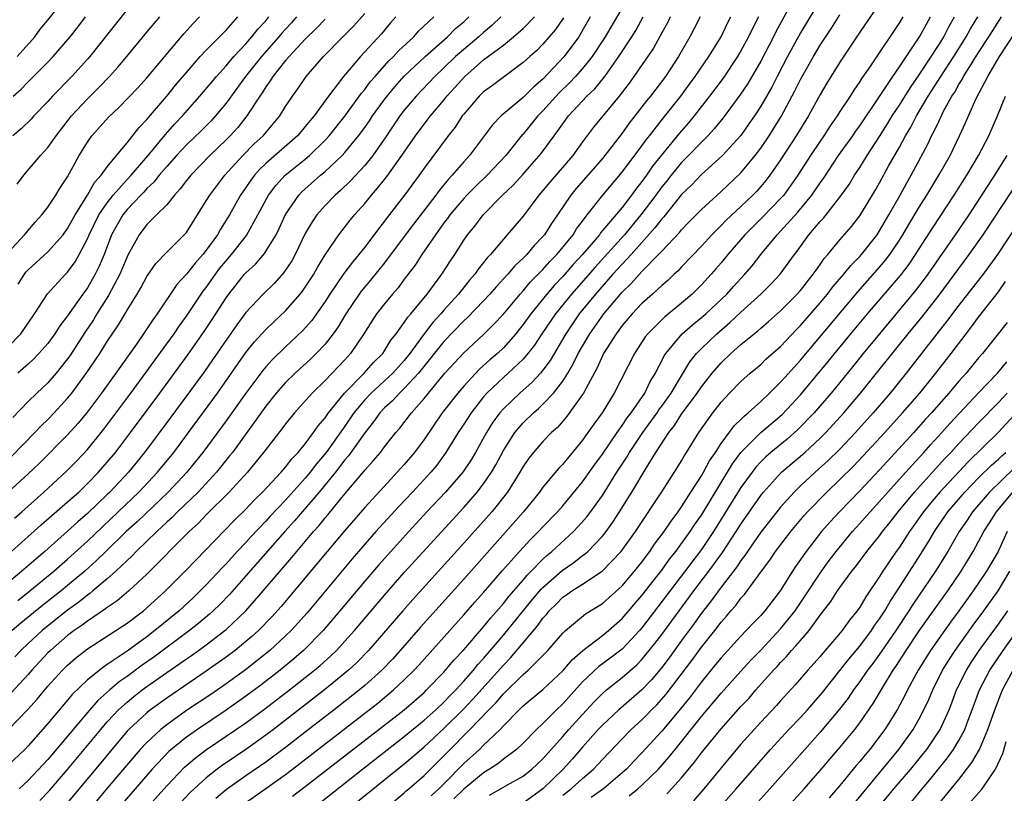
# Model space of a CAD drawing. Units: inches. Extents: x 2604000 to 2607000, y 1473848 to 1476000.
# Drawn here: x 2604200 to 2604300, y 1474123 to 1474201 of the extents above; entities that cross this region are included whole.
import ezdxf

# ---------------------------------------------------------------- set-up
doc = ezdxf.new("R2010")
doc.units = ezdxf.units.IN
doc.header["$MEASUREMENT"] = 0
doc.layers.add('LD26041473_2ft', color=22, linetype='Continuous')

msp = doc.modelspace()

# ---------------------------------------------------------------- linework, layer by layer
at = {"layer": 'LD26041473_2ft'}
for points, elevation in [([(2604199.913, 1474197), (2604201.682, 1474199), (2604202.236, 1474199.764), (2604203, 1474200.66), (2604205, 1474203.187)], 9802), ([(2604281, 1474202.705), (2604279, 1474199.381), (2604277.69, 1474197), (2604276.65, 1474195), (2604276.101, 1474193.9), (2604275, 1474191.991), (2604274.35, 1474191), (2604273.802, 1474190.198), (2604272.969, 1474189.031), (2604271.136, 1474187), (2604269, 1474185.092), (2604267.99, 1474184.01), (2604267, 1474183.051), (2604265.193, 1474180.807), (2604265, 1474180.609), (2604264.311, 1474179.689), (2604261.904, 1474177), (2604261.488, 1474176.512), (2604261, 1474176.038), (2604260.056, 1474175), (2604258.292, 1474173), (2604256.674, 1474171), (2604255.99, 1474170.01), (2604255.309, 1474169), (2604253.717, 1474166.283), (2604253, 1474165.307), (2604252.744, 1474165), (2604251.912, 1474164.088), (2604250.668, 1474163), (2604249, 1474161.419), (2604248.633, 1474161), (2604247.946, 1474160.053), (2604247.303, 1474159), (2604246.189, 1474157), (2604245.739, 1474156.261), (2604244.9, 1474155), (2604243.164, 1474153), (2604241.288, 1474151), (2604239.444, 1474149), (2604237.634, 1474147), (2604236.394, 1474145.606), (2604235, 1474143.986), (2604232.502, 1474141), (2604230.79, 1474139), (2604228.821, 1474137), (2604227.849, 1474136.151), (2604226.445, 1474135), (2604224.506, 1474133.494), (2604223, 1474132.364), (2604221, 1474130.952), (2604218.1, 1474129), (2604217, 1474128.215), (2604215.231, 1474126.769), (2604213.543, 1474125), (2604211.818, 1474123), (2604210.067, 1474121)], 9850), ([(2604287.403, 1474203), (2604285, 1474199.457), (2604283, 1474196.449), (2604281.679, 1474194.321), (2604281, 1474193.18), (2604279.805, 1474191), (2604278.583, 1474189), (2604277, 1474186.574), (2604275.909, 1474185), (2604275.52, 1474184.48), (2604275, 1474183.861), (2604274.596, 1474183.404), (2604274.208, 1474183), (2604273, 1474181.846), (2604271.52, 1474180.48), (2604271, 1474179.93), (2604270.055, 1474179), (2604269, 1474177.849), (2604267, 1474175.747), (2604266.647, 1474175.353), (2604266.251, 1474175), (2604265.614, 1474174.386), (2604265, 1474173.863), (2604264.065, 1474173), (2604263, 1474172.052), (2604262.007, 1474171), (2604261, 1474169.818), (2604260.66, 1474169.34), (2604260.389, 1474169), (2604259.132, 1474167), (2604259, 1474166.747), (2604258.46, 1474165.54), (2604257.09, 1474163), (2604257, 1474162.858), (2604255.394, 1474160.607), (2604254.464, 1474159.536), (2604253.87, 1474159), (2604253, 1474158.101), (2604252.033, 1474157), (2604251.579, 1474156.421), (2604251, 1474155.59), (2604250.659, 1474155), (2604249.405, 1474153), (2604247.832, 1474151), (2604247, 1474150.051), (2604245, 1474147.82), (2604239.856, 1474142.144), (2604238.844, 1474141), (2604235.395, 1474137), (2604234.213, 1474135.787), (2604233.376, 1474135), (2604230.954, 1474133), (2604227, 1474129.935), (2604225.773, 1474129), (2604225, 1474128.418), (2604223.003, 1474126.997), (2604220.616, 1474125.384), (2604220.1, 1474125), (2604219, 1474124.135), (2604217.377, 1474122.623), (2604216.401, 1474121.599)], 9854), ([(2604261, 1474201.933), (2604259.274, 1474199), (2604257.962, 1474197), (2604257, 1474195.795), (2604256.302, 1474195), (2604255.671, 1474194.329), (2604254.652, 1474193.348), (2604253, 1474191.507), (2604252.497, 1474191), (2604251, 1474189.172), (2604250.912, 1474189.088), (2604249.238, 1474187), (2604247.355, 1474185), (2604246.148, 1474183.852), (2604245.313, 1474183), (2604245, 1474182.665), (2604243.603, 1474181), (2604243.36, 1474180.64), (2604243, 1474180.186), (2604242.142, 1474179), (2604240.778, 1474177), (2604240.085, 1474175.915), (2604239, 1474174.501), (2604238.365, 1474173.635), (2604237.802, 1474173), (2604237, 1474172.027), (2604236.203, 1474171), (2604235.719, 1474170.28), (2604234.909, 1474169), (2604233.57, 1474167), (2604233.291, 1474166.709), (2604233, 1474166.373), (2604231, 1474164.269), (2604229.688, 1474163), (2604227.896, 1474161), (2604227, 1474159.89), (2604226.629, 1474159.371), (2604225, 1474157.295), (2604224.785, 1474157), (2604223.152, 1474155), (2604221.322, 1474153), (2604219, 1474150.683), (2604218.177, 1474149.823), (2604217.285, 1474149), (2604213, 1474144.69), (2604211.193, 1474143), (2604209.998, 1474142.002), (2604209, 1474141.335), (2604208.817, 1474141.183), (2604207, 1474139.968), (2604206.458, 1474139.542), (2604205.667, 1474139), (2604205, 1474138.494), (2604203.268, 1474137), (2604203, 1474136.736), (2604201.379, 1474135), (2604201, 1474134.565), (2604199.282, 1474132.719)], 9836), ([(2604211, 1474201.768), (2604207.235, 1474197), (2604207, 1474196.732), (2604205.433, 1474195), (2604203.48, 1474193), (2604203, 1474192.461), (2604201.589, 1474191), (2604201.31, 1474190.69), (2604200.294, 1474189.706), (2604199.448, 1474189)], 9806), ([(2604277.719, 1474201.719), (2604276.515, 1474199.485), (2604276.276, 1474199), (2604275, 1474196.547), (2604273.707, 1474194.293), (2604272.9, 1474193.1), (2604271.191, 1474190.809), (2604270.301, 1474189.699), (2604269.655, 1474189), (2604269, 1474188.355), (2604267.716, 1474187), (2604267, 1474186.28), (2604265.943, 1474185), (2604265.53, 1474184.469), (2604265, 1474183.824), (2604264.397, 1474183), (2604262.89, 1474181), (2604261.228, 1474179), (2604259.225, 1474176.775), (2604258.268, 1474175.732), (2604255.868, 1474173), (2604254.257, 1474171), (2604252.9, 1474169), (2604252.151, 1474167.849), (2604251.488, 1474167), (2604251, 1474166.428), (2604249.495, 1474165), (2604249, 1474164.568), (2604247.344, 1474163), (2604247, 1474162.603), (2604245.736, 1474161), (2604245, 1474159.841), (2604244.446, 1474159), (2604243.208, 1474157), (2604242.272, 1474155.728), (2604241.671, 1474155), (2604239.831, 1474153), (2604238.455, 1474151.545), (2604236.136, 1474149), (2604235, 1474147.716), (2604233.746, 1474146.254), (2604229.19, 1474140.81), (2604228.253, 1474139.747), (2604227.561, 1474139), (2604227, 1474138.456), (2604225.412, 1474137), (2604222.954, 1474135.046), (2604221, 1474133.619), (2604219.448, 1474132.552), (2604217, 1474130.91), (2604215, 1474129.476), (2604214.408, 1474129), (2604213, 1474127.702), (2604212.339, 1474127), (2604211.709, 1474126.291), (2604209, 1474123.071), (2604207.282, 1474121)], 9848), ([(2604248.753, 1474201), (2604247.852, 1474200.148), (2604247, 1474199.433), (2604246.528, 1474199), (2604245, 1474197.726), (2604244.181, 1474197), (2604243, 1474195.854), (2604242.091, 1474195), (2604240.187, 1474193), (2604239, 1474191.588), (2604238.556, 1474191), (2604237.122, 1474188.878), (2604235.808, 1474187), (2604235, 1474185.999), (2604233.564, 1474184.437), (2604232.547, 1474183.453), (2604232.01, 1474183), (2604231, 1474181.946), (2604230.168, 1474181), (2604229.69, 1474180.31), (2604229, 1474179.122), (2604227.974, 1474177), (2604227.624, 1474176.376), (2604226.83, 1474175.17), (2604225.881, 1474174.119), (2604224.742, 1474173), (2604223, 1474171.124), (2604222.091, 1474169.909), (2604221, 1474168.357), (2604219.643, 1474166.357), (2604218.816, 1474165.184), (2604215.432, 1474160.568), (2604212.765, 1474157), (2604211.13, 1474155), (2604209.26, 1474153), (2604209, 1474152.748), (2604207, 1474150.84), (2604206.016, 1474149.984), (2604205, 1474149.035), (2604202.68, 1474147), (2604201.769, 1474146.231), (2604200.366, 1474145), (2604197.979, 1474143)], 9828), ([(2604265.848, 1474201), (2604265.576, 1474200.424), (2604265, 1474199.41), (2604264.149, 1474197.851), (2604262.191, 1474195), (2604261.696, 1474194.304), (2604260.695, 1474193), (2604258.122, 1474189.878), (2604257, 1474188.374), (2604256.006, 1474187), (2604253.68, 1474184.319), (2604253, 1474183.47), (2604252.589, 1474183), (2604251.927, 1474182.073), (2604251, 1474180.888), (2604249.399, 1474179), (2604249, 1474178.563), (2604247.697, 1474177), (2604247.354, 1474176.646), (2604247, 1474176.175), (2604246.472, 1474175.528), (2604246.125, 1474175), (2604245.598, 1474174.402), (2604244.698, 1474173.302), (2604244.48, 1474173), (2604243, 1474171.365), (2604242.693, 1474171), (2604241.879, 1474170.121), (2604241, 1474168.971), (2604239.554, 1474167), (2604239, 1474166.302), (2604237.846, 1474165), (2604235.652, 1474163), (2604235, 1474162.312), (2604233.916, 1474161), (2604233, 1474159.649), (2604231.122, 1474157), (2604230.144, 1474155.856), (2604229.508, 1474155), (2604229, 1474154.391), (2604227, 1474152.182), (2604225.454, 1474150.546), (2604225, 1474150.039), (2604223.514, 1474148.486), (2604223, 1474147.911), (2604222.131, 1474147), (2604221, 1474145.759), (2604220.624, 1474145.376), (2604219, 1474143.624), (2604218.391, 1474143), (2604217.678, 1474142.323), (2604216.255, 1474141), (2604213.817, 1474139), (2604213, 1474138.384), (2604211, 1474136.927), (2604209, 1474135.574), (2604208.648, 1474135.352), (2604207, 1474134.007), (2604205.471, 1474132.529), (2604205, 1474131.953), (2604203, 1474129.595), (2604201, 1474127.346), (2604200.658, 1474127), (2604199, 1474125.408)], 9840), ([(2604199, 1474128.966), (2604200.971, 1474131.03), (2604201.924, 1474132.076), (2604203, 1474133.372), (2604204.478, 1474135), (2604205, 1474135.514), (2604205.802, 1474136.199), (2604207, 1474137.156), (2604211, 1474139.757), (2604212.649, 1474141), (2604213, 1474141.292), (2604214.883, 1474143), (2604216.937, 1474145.063), (2604217.911, 1474146.089), (2604221.855, 1474150.145), (2604223, 1474151.279), (2604223.832, 1474152.168), (2604224.679, 1474153), (2604226.547, 1474155), (2604227, 1474155.521), (2604227.64, 1474156.361), (2604228.277, 1474157), (2604229, 1474157.882), (2604229.834, 1474159), (2604230.303, 1474159.697), (2604231, 1474160.507), (2604231.332, 1474161), (2604232.953, 1474163), (2604234.932, 1474165), (2604235.9, 1474166.1), (2604236.815, 1474167), (2604237, 1474167.271), (2604237.645, 1474168.355), (2604238.167, 1474169), (2604239, 1474170.117), (2604239.345, 1474170.654), (2604239.667, 1474171), (2604241.309, 1474173), (2604242.795, 1474175), (2604243.651, 1474176.349), (2604244.095, 1474177), (2604245, 1474178.437), (2604245.392, 1474179), (2604246.125, 1474179.875), (2604246.954, 1474181), (2604248.923, 1474183), (2604249.998, 1474184.002), (2604251, 1474185.106), (2604251.886, 1474186.114), (2604252.808, 1474187.192), (2604254.133, 1474189), (2604254.518, 1474189.482), (2604255, 1474190.212), (2604255.58, 1474191), (2604257.447, 1474193), (2604258.245, 1474193.754), (2604259.251, 1474195), (2604260.671, 1474197), (2604261.977, 1474199), (2604262.365, 1474199.635), (2604263.134, 1474201)], 9838), ([(2604238.151, 1474201), (2604237.61, 1474200.391), (2604236.702, 1474199.298), (2604234.571, 1474197), (2604232.863, 1474195), (2604231.342, 1474193), (2604229.886, 1474191), (2604229.477, 1474190.523), (2604229, 1474189.923), (2604228.567, 1474189.433), (2604228.209, 1474189), (2604225, 1474186.182), (2604224.394, 1474185.606), (2604223.862, 1474185), (2604223.493, 1474184.507), (2604223, 1474183.761), (2604222.466, 1474183), (2604221.33, 1474181), (2604221, 1474180.452), (2604220.433, 1474179.567), (2604220.123, 1474179), (2604219, 1474177.437), (2604218.653, 1474177), (2604217.866, 1474176.134), (2604217, 1474175), (2604216.039, 1474173.961), (2604214.032, 1474171), (2604213.589, 1474170.411), (2604212.673, 1474169), (2604211.941, 1474167.941), (2604209.863, 1474165), (2604208.422, 1474163), (2604207, 1474161.1), (2604206.056, 1474159.944), (2604205, 1474158.776), (2604202.111, 1474155.889), (2604201, 1474154.825), (2604199, 1474152.996)], 9822), ([(2604199, 1474167.675), (2604200.273, 1474169), (2604200.588, 1474169.412), (2604201, 1474170.048), (2604201.662, 1474171), (2604202.964, 1474173.036), (2604204.769, 1474175), (2604205, 1474175.228), (2604205.754, 1474176.246), (2604206.175, 1474177), (2604207, 1474178.574), (2604207.176, 1474179), (2604208.163, 1474181), (2604209, 1474182.23), (2604209.606, 1474183), (2604211, 1474184.562), (2604211.417, 1474185), (2604213.121, 1474187), (2604214.865, 1474189.135), (2604215.807, 1474190.193), (2604216.582, 1474191), (2604218.363, 1474193), (2604220.016, 1474195), (2604221, 1474196.073), (2604221.786, 1474197), (2604223, 1474198.292), (2604223.614, 1474199), (2604224.217, 1474199.783), (2604225, 1474200.626), (2604225.318, 1474201)], 9814), ([(2604199, 1474177.205), (2604200.649, 1474179), (2604200.795, 1474179.205), (2604201.717, 1474180.283), (2604202.404, 1474181), (2604203, 1474181.767), (2604203.807, 1474183), (2604204.25, 1474183.75), (2604205, 1474184.848), (2604206.178, 1474187), (2604207, 1474188.349), (2604207.458, 1474189), (2604209.121, 1474190.879), (2604210.161, 1474191.839), (2604212.117, 1474193.883), (2604213, 1474194.846), (2604216.72, 1474199.28), (2604217.675, 1474200.325), (2604218.33, 1474201)], 9810), ([(2604199.342, 1474147), (2604202.331, 1474149.669), (2604205, 1474151.994), (2604206.114, 1474153), (2604207, 1474153.845), (2604208.122, 1474155), (2604209, 1474156.009), (2604209.817, 1474157), (2604211.336, 1474159), (2604214.3, 1474163), (2604217.136, 1474166.864), (2604218.78, 1474169.22), (2604219.581, 1474170.419), (2604221, 1474172.619), (2604221.274, 1474173), (2604222.87, 1474175), (2604223, 1474175.148), (2604223.968, 1474176.032), (2604224.886, 1474177.114), (2604226.044, 1474179), (2604226.365, 1474179.635), (2604227, 1474181.028), (2604228.349, 1474183), (2604228.666, 1474183.334), (2604230.546, 1474185), (2604231, 1474185.38), (2604232.725, 1474187), (2604233, 1474187.302), (2604234.385, 1474189), (2604235, 1474189.835), (2604235.484, 1474190.516), (2604235.801, 1474191), (2604237, 1474192.653), (2604237.261, 1474193), (2604238.049, 1474193.951), (2604239, 1474195.009), (2604241.113, 1474197), (2604243.361, 1474199), (2604244.175, 1474199.825), (2604245, 1474200.523), (2604245.521, 1474201)], 9826), ([(2604199.37, 1474156.63), (2604201.689, 1474159), (2604202.315, 1474159.685), (2604203, 1474160.335), (2604203.644, 1474161), (2604205, 1474162.468), (2604205.428, 1474163), (2604206.94, 1474165.06), (2604207.748, 1474166.252), (2604208.242, 1474167), (2604209, 1474168.206), (2604210.123, 1474169.877), (2604210.869, 1474171.131), (2604211, 1474171.375), (2604212.016, 1474173), (2604212.384, 1474173.616), (2604213, 1474174.775), (2604213.904, 1474176.096), (2604215, 1474177.252), (2604216.895, 1474179.105), (2604217, 1474179.239), (2604219, 1474182.412), (2604219.349, 1474183), (2604220.054, 1474183.946), (2604220.883, 1474185), (2604222.676, 1474187), (2604223.829, 1474188.171), (2604224.732, 1474189), (2604226.423, 1474191), (2604227, 1474191.939), (2604227.7, 1474193), (2604228.248, 1474193.753), (2604229.093, 1474195), (2604230.824, 1474197), (2604232.789, 1474199), (2604233.903, 1474200.098), (2604235, 1474201.351)], 9820), ([(2604255.078, 1474200.922), (2604254.279, 1474199.72), (2604253, 1474198.24), (2604252.376, 1474197.624), (2604251.668, 1474197), (2604251, 1474196.384), (2604247.914, 1474194.086), (2604247, 1474193.423), (2604246.568, 1474193), (2604245, 1474191.191), (2604244.853, 1474191), (2604244.133, 1474189.867), (2604243.444, 1474189), (2604241, 1474185.735), (2604240.484, 1474185), (2604239.008, 1474183), (2604237.265, 1474180.735), (2604237, 1474180.368), (2604236.395, 1474179.605), (2604235, 1474177.745), (2604234.418, 1474177), (2604233.764, 1474176.236), (2604232.904, 1474175.096), (2604231.478, 1474173), (2604231, 1474172.242), (2604229.673, 1474170.327), (2604228.725, 1474169.275), (2604227, 1474167.674), (2604225.643, 1474166.357), (2604225, 1474165.646), (2604224.706, 1474165.294), (2604223, 1474163.002), (2604221, 1474160.181), (2604218.657, 1474157), (2604217.029, 1474155), (2604215.145, 1474153), (2604212.004, 1474149.996), (2604210.901, 1474149), (2604208.84, 1474147), (2604207.923, 1474146.077), (2604206.722, 1474145), (2604205, 1474143.548), (2604204.334, 1474143), (2604202.464, 1474141.536), (2604200.256, 1474139.744), (2604199.396, 1474139)], 9832), ([(2604231, 1474200.769), (2604230.146, 1474199.854), (2604229, 1474198.755), (2604227.356, 1474197), (2604227, 1474196.588), (2604225.725, 1474195), (2604225.457, 1474194.543), (2604225, 1474193.931), (2604224.65, 1474193.35), (2604224.395, 1474193), (2604223.112, 1474191), (2604222.17, 1474189.83), (2604221.418, 1474189), (2604221, 1474188.574), (2604219.374, 1474187), (2604217.43, 1474185), (2604217, 1474184.466), (2604216.378, 1474183.622), (2604215.78, 1474183), (2604215, 1474182.025), (2604213.989, 1474181), (2604213, 1474180.025), (2604212.227, 1474179), (2604211.081, 1474176.919), (2604211, 1474176.754), (2604210.281, 1474175), (2604209.14, 1474172.86), (2604207.963, 1474171), (2604207.603, 1474170.397), (2604206.796, 1474169.204), (2604205.226, 1474166.774), (2604205, 1474166.454), (2604203.835, 1474165), (2604203, 1474164.044), (2604201.877, 1474163), (2604201, 1474162.14), (2604199.471, 1474160.529)], 9818), ([(2604199.489, 1474193), (2604200.288, 1474193.712), (2604201, 1474194.457), (2604203, 1474196.447), (2604203.533, 1474197), (2604205.244, 1474199), (2604206.02, 1474199.98), (2604206.791, 1474201)], 9804), ([(2604199.64, 1474150.36), (2604200.377, 1474151), (2604202.609, 1474153), (2604204.895, 1474155.105), (2604205.885, 1474156.115), (2604207, 1474157.291), (2604208.653, 1474159.347), (2604211.367, 1474163), (2604215, 1474167.959), (2604215.749, 1474169), (2604216.251, 1474169.749), (2604217, 1474170.768), (2604218.7, 1474173.3), (2604219, 1474173.682), (2604219.924, 1474175), (2604220.385, 1474175.615), (2604221, 1474176.367), (2604221.558, 1474177), (2604223.069, 1474178.931), (2604224.222, 1474181), (2604225.282, 1474183), (2604226.016, 1474183.984), (2604226.962, 1474185), (2604229, 1474186.638), (2604229.428, 1474187), (2604231, 1474188.538), (2604231.423, 1474189), (2604233, 1474190.992), (2604234.69, 1474193.31), (2604235, 1474193.664), (2604235.563, 1474194.437), (2604236.056, 1474195), (2604237.445, 1474196.555), (2604237.913, 1474197), (2604238.422, 1474197.578), (2604239.948, 1474199), (2604240.439, 1474199.561), (2604241.982, 1474201)], 9824), ([(2604257.765, 1474201), (2604256.77, 1474199.23), (2604256.622, 1474199), (2604255.146, 1474197), (2604253, 1474194.724), (2604252.064, 1474193.936), (2604251, 1474192.858), (2604248.765, 1474191), (2604247.898, 1474190.102), (2604245.579, 1474187), (2604245, 1474186.37), (2604243.841, 1474185), (2604243.422, 1474184.578), (2604243, 1474184.044), (2604242.519, 1474183.481), (2604242.179, 1474183), (2604239.927, 1474180.073), (2604239, 1474178.809), (2604237, 1474176.156), (2604235.594, 1474174.405), (2604234.673, 1474173.327), (2604234.432, 1474173), (2604233.082, 1474171), (2604232.314, 1474169.686), (2604231.831, 1474169), (2604231, 1474167.937), (2604230.114, 1474167), (2604229.547, 1474166.453), (2604227.969, 1474165), (2604227, 1474164.052), (2604226.072, 1474163), (2604225, 1474161.664), (2604221.634, 1474157), (2604221.36, 1474156.64), (2604220.026, 1474155), (2604218.164, 1474153), (2604216.106, 1474151), (2604215.558, 1474150.442), (2604215, 1474149.942), (2604214.526, 1474149.474), (2604213.992, 1474149), (2604211.917, 1474147), (2604211.472, 1474146.528), (2604211, 1474146.097), (2604209.867, 1474145), (2604209, 1474144.231), (2604207.549, 1474143), (2604207.249, 1474142.751), (2604207, 1474142.589), (2604206.124, 1474141.876), (2604205, 1474141.06), (2604202.418, 1474139), (2604201, 1474137.686), (2604200.285, 1474137), (2604199.668, 1474136.332)], 9834), ([(2604199.901, 1474184.099), (2604200.558, 1474185), (2604202.244, 1474187), (2604203, 1474187.812), (2604203.826, 1474189), (2604205.39, 1474191), (2604207, 1474192.745), (2604208.137, 1474193.863), (2604209.232, 1474195), (2604210.071, 1474195.929), (2604210.987, 1474197), (2604213, 1474199.45), (2604214.321, 1474201)], 9808), ([(2604199.958, 1474142.042), (2604201.182, 1474143), (2604203.615, 1474145), (2604205, 1474146.201), (2604207, 1474148.026), (2604208.51, 1474149.49), (2604210.117, 1474151), (2604212.194, 1474153), (2604214.072, 1474155), (2604215.709, 1474157), (2604217.204, 1474159), (2604220.132, 1474163), (2604223, 1474167.082), (2604223.852, 1474168.148), (2604225, 1474169.406), (2604225.809, 1474170.191), (2604227, 1474171.294), (2604228.493, 1474173), (2604228.718, 1474173.282), (2604229, 1474173.685), (2604229.847, 1474175), (2604230.255, 1474175.745), (2604231.022, 1474176.978), (2604232.388, 1474179), (2604233.529, 1474180.471), (2604233.968, 1474181), (2604235, 1474182.16), (2604235.674, 1474183), (2604236.303, 1474183.697), (2604237, 1474184.578), (2604237.325, 1474185), (2604238.755, 1474187), (2604240.136, 1474189), (2604240.503, 1474189.497), (2604241.652, 1474191), (2604243, 1474192.608), (2604243.307, 1474193), (2604244.114, 1474193.886), (2604245.097, 1474195), (2604247, 1474196.658), (2604249, 1474198.163), (2604250.038, 1474199), (2604251, 1474199.851), (2604252.134, 1474201)], 9830), ([(2604228.122, 1474201), (2604227.594, 1474200.406), (2604227, 1474199.777), (2604226.635, 1474199.366), (2604226.334, 1474199), (2604224.573, 1474197), (2604222.973, 1474195), (2604221, 1474192.281), (2604219.943, 1474191), (2604219.492, 1474190.507), (2604218.496, 1474189.504), (2604217, 1474188.069), (2604215.996, 1474187), (2604215, 1474185.907), (2604214.236, 1474185), (2604213.708, 1474184.292), (2604213, 1474183.655), (2604212.691, 1474183.309), (2604212.378, 1474183), (2604211, 1474181.555), (2604210.556, 1474181), (2604209.443, 1474179), (2604208.671, 1474177), (2604208.187, 1474175.813), (2604207.784, 1474175), (2604207, 1474173.648), (2604206.529, 1474173), (2604205, 1474170.81), (2604204.211, 1474169.789), (2604203.719, 1474169), (2604203, 1474168.02), (2604202.104, 1474167), (2604201.562, 1474166.438), (2604201, 1474165.935), (2604200.522, 1474165.478), (2604199.964, 1474165)], 9816), ([(2604199.994, 1474174.007), (2604200.627, 1474175), (2604200.789, 1474175.211), (2604201, 1474175.437), (2604203, 1474177.267), (2604204.538, 1474179), (2604205, 1474179.629), (2604205.753, 1474181), (2604207.017, 1474183), (2604207.724, 1474184.276), (2604208.399, 1474185), (2604209, 1474185.856), (2604209.925, 1474187), (2604211, 1474188.287), (2604212.186, 1474189.814), (2604213, 1474190.654), (2604213.148, 1474190.852), (2604215.022, 1474193), (2604215.907, 1474194.094), (2604217, 1474195.394), (2604218.397, 1474197), (2604219, 1474197.649), (2604221, 1474199.678), (2604222.202, 1474201)], 9812), ([(2604268.867, 1474201), (2604268.242, 1474199.758), (2604267.839, 1474199), (2604266.685, 1474197), (2604265.366, 1474195), (2604263.852, 1474193), (2604263.46, 1474192.54), (2604262.294, 1474191), (2604261.724, 1474190.275), (2604261, 1474189.271), (2604259.252, 1474187), (2604259, 1474186.694), (2604256.344, 1474183.655), (2604255.802, 1474183), (2604254.474, 1474181), (2604253.866, 1474180.134), (2604253.153, 1474179), (2604253, 1474178.814), (2604252.1, 1474177.9), (2604251.362, 1474177), (2604251, 1474176.627), (2604250.151, 1474175.849), (2604249.441, 1474175), (2604248.265, 1474173.735), (2604247.644, 1474173), (2604247, 1474172.305), (2604245.373, 1474170.627), (2604245, 1474170.292), (2604243, 1474168.193), (2604240.432, 1474165), (2604239, 1474163.455), (2604238.504, 1474163), (2604237.791, 1474162.209), (2604237, 1474161.514), (2604236.512, 1474161), (2604235.901, 1474160.099), (2604235, 1474158.988), (2604233.351, 1474156.649), (2604233, 1474156.26), (2604232.038, 1474155), (2604230.414, 1474153), (2604228.688, 1474151), (2604227.918, 1474150.082), (2604226.922, 1474149), (2604223, 1474144.525), (2604221.343, 1474142.657), (2604220.358, 1474141.642), (2604219.701, 1474141), (2604219.336, 1474140.664), (2604218.25, 1474139.75), (2604217.317, 1474139), (2604213.689, 1474136.311), (2604212.51, 1474135.49), (2604211, 1474134.372), (2604210.186, 1474133.814), (2604209.245, 1474133), (2604208.061, 1474131.939), (2604207, 1474130.709), (2604203, 1474125.987), (2604201, 1474123.851), (2604200.087, 1474123)], 9842), ([(2604202.179, 1474121.821), (2604203.164, 1474122.836), (2604205, 1474124.967), (2604208.34, 1474129), (2604209, 1474129.765), (2604209.583, 1474130.417), (2604210.149, 1474131), (2604211, 1474131.779), (2604211.67, 1474132.33), (2604212.524, 1474133), (2604213, 1474133.35), (2604215, 1474134.76), (2604216.335, 1474135.664), (2604217, 1474136.148), (2604217.511, 1474136.489), (2604218.226, 1474137), (2604219, 1474137.565), (2604220.858, 1474139), (2604221, 1474139.124), (2604222.984, 1474141), (2604224.758, 1474143), (2604227.624, 1474146.376), (2604228.129, 1474147), (2604229.825, 1474149), (2604230.387, 1474149.613), (2604231, 1474150.386), (2604231.288, 1474150.712), (2604233, 1474152.808), (2604234.916, 1474155.084), (2604235, 1474155.201), (2604235.864, 1474156.136), (2604236.578, 1474157), (2604237, 1474157.564), (2604238.152, 1474159), (2604238.546, 1474159.454), (2604239.709, 1474161), (2604241, 1474162.464), (2604241.426, 1474163), (2604243.108, 1474165), (2604245, 1474167.054), (2604247, 1474168.911), (2604248.049, 1474169.952), (2604249, 1474170.982), (2604250.692, 1474173), (2604251, 1474173.336), (2604251.759, 1474174.241), (2604253, 1474175.489), (2604253.703, 1474176.297), (2604254.397, 1474177), (2604256.043, 1474179), (2604256.405, 1474179.595), (2604257, 1474180.377), (2604257.251, 1474180.749), (2604257.478, 1474181), (2604259.05, 1474183), (2604261, 1474185.327), (2604263, 1474187.991), (2604263.414, 1474188.586), (2604263.754, 1474189), (2604265.175, 1474190.825), (2604266.924, 1474193), (2604267.789, 1474194.211), (2604268.379, 1474195), (2604269.767, 1474197), (2604270.983, 1474199), (2604271.632, 1474200.368), (2604271.97, 1474201)], 9844), ([(2604274.771, 1474201), (2604274.15, 1474199.85), (2604273.754, 1474199), (2604273, 1474197.583), (2604272.662, 1474197), (2604271.189, 1474194.812), (2604269.817, 1474193), (2604268.273, 1474191), (2604267.698, 1474190.302), (2604266.768, 1474189.232), (2604264.077, 1474185.923), (2604263.452, 1474185), (2604263, 1474184.372), (2604262.387, 1474183.613), (2604261.955, 1474183), (2604261, 1474181.76), (2604258.824, 1474179.176), (2604258.705, 1474179), (2604256.98, 1474177), (2604256.029, 1474175.971), (2604255, 1474174.788), (2604254.132, 1474173.868), (2604253.384, 1474173), (2604251.766, 1474171), (2604251, 1474169.919), (2604250.595, 1474169.405), (2604250.263, 1474169), (2604249, 1474167.577), (2604248.396, 1474167), (2604247.649, 1474166.351), (2604246.598, 1474165.402), (2604245, 1474163.694), (2604244.393, 1474163), (2604242.83, 1474161), (2604241, 1474158.305), (2604240.027, 1474157), (2604239, 1474155.793), (2604238.289, 1474155), (2604237.656, 1474154.344), (2604235, 1474151.421), (2604233, 1474149.116), (2604231.213, 1474147), (2604226.565, 1474141.435), (2604225.62, 1474140.38), (2604224.26, 1474139), (2604223.599, 1474138.401), (2604223, 1474137.898), (2604221.901, 1474137), (2604221, 1474136.318), (2604220.24, 1474135.76), (2604219, 1474134.897), (2604215, 1474132.181), (2604213.372, 1474131), (2604213, 1474130.704), (2604211.167, 1474129), (2604211, 1474128.823), (2604209.448, 1474127), (2604208.346, 1474125.654), (2604204.712, 1474121.288)], 9846), ([(2604212.927, 1474121), (2604215, 1474123.298), (2604216.812, 1474125.188), (2604217.886, 1474126.114), (2604219.03, 1474126.971), (2604223, 1474129.67), (2604224.921, 1474131.079), (2604227.419, 1474133), (2604229.941, 1474135), (2604230.512, 1474135.488), (2604231.563, 1474136.437), (2604232.145, 1474137), (2604233, 1474137.92), (2604233.968, 1474139), (2604237, 1474142.587), (2604239, 1474144.858), (2604245, 1474151.431), (2604246.368, 1474153), (2604247, 1474153.823), (2604247.796, 1474155), (2604248.24, 1474155.759), (2604249, 1474157.19), (2604250.174, 1474159), (2604251, 1474159.981), (2604252.048, 1474161), (2604252.563, 1474161.437), (2604253, 1474161.861), (2604254.059, 1474163), (2604255, 1474164.215), (2604255.501, 1474165), (2604256.061, 1474165.939), (2604256.574, 1474167), (2604257.727, 1474169), (2604259.139, 1474171), (2604260.819, 1474173), (2604261, 1474173.205), (2604261.921, 1474174.079), (2604263, 1474175.291), (2604264.687, 1474177), (2604265, 1474177.351), (2604266.776, 1474179.224), (2604267, 1474179.507), (2604267.746, 1474180.254), (2604269, 1474181.556), (2604271, 1474183.37), (2604273, 1474185.243), (2604274.441, 1474187), (2604275, 1474187.749), (2604275.846, 1474189), (2604276.3, 1474189.7), (2604277.063, 1474190.937), (2604278.456, 1474193.545), (2604279, 1474194.667), (2604279.179, 1474195), (2604280.321, 1474197), (2604281, 1474198.143), (2604282.132, 1474199.867), (2604283, 1474201.23)], 9852), ([(2604289.338, 1474201), (2604289, 1474200.456), (2604286.072, 1474196.072), (2604285.2, 1474194.8), (2604285, 1474194.471), (2604284.401, 1474193.599), (2604284.029, 1474193), (2604283, 1474191.439), (2604282.726, 1474191), (2604282.015, 1474189.985), (2604281.382, 1474189), (2604281, 1474188.454), (2604280.032, 1474187), (2604278.734, 1474185), (2604277.312, 1474183), (2604277, 1474182.642), (2604275.21, 1474180.79), (2604274.194, 1474179.806), (2604273.395, 1474179), (2604271.677, 1474177), (2604271, 1474176.167), (2604270.461, 1474175.539), (2604269.99, 1474175), (2604269, 1474173.933), (2604268.06, 1474173), (2604267, 1474172.085), (2604265.689, 1474171), (2604265.3, 1474170.7), (2604263.595, 1474169), (2604263.331, 1474168.669), (2604262.233, 1474167), (2604260.198, 1474163), (2604258.965, 1474161), (2604258.134, 1474159.865), (2604257.545, 1474159), (2604257, 1474158.236), (2604255, 1474155.831), (2604254.592, 1474155.407), (2604253, 1474153.474), (2604252.658, 1474153), (2604251.907, 1474152.093), (2604251.03, 1474151), (2604245, 1474144.191), (2604240.646, 1474139.354), (2604238.594, 1474137), (2604237.839, 1474136.161), (2604236.726, 1474135), (2604235, 1474133.453), (2604234.467, 1474133), (2604231.921, 1474131), (2604229, 1474128.741), (2604227, 1474127.199), (2604225, 1474125.715), (2604223, 1474124.333), (2604221.051, 1474122.949), (2604219.953, 1474122.047)], 9856), ([(2604222.625, 1474121.374), (2604225, 1474123.028), (2604227, 1474124.47), (2604227.695, 1474125), (2604235.463, 1474131), (2604236.322, 1474131.678), (2604237.923, 1474133), (2604239, 1474134.01), (2604240.004, 1474135), (2604240.481, 1474135.519), (2604245, 1474140.576), (2604246.125, 1474141.875), (2604247, 1474142.846), (2604248.932, 1474145.069), (2604250.637, 1474147), (2604251.768, 1474148.232), (2604252.548, 1474149), (2604253, 1474149.491), (2604254.461, 1474151), (2604255, 1474151.616), (2604257, 1474154.014), (2604258.235, 1474155.765), (2604259, 1474156.814), (2604260.482, 1474159), (2604261, 1474159.72), (2604261.51, 1474160.49), (2604261.912, 1474161), (2604263.287, 1474163), (2604263.844, 1474164.155), (2604264.365, 1474165), (2604264.563, 1474165.437), (2604265, 1474166.239), (2604265.244, 1474166.756), (2604265.401, 1474167), (2604267.072, 1474169), (2604268.099, 1474169.901), (2604269, 1474170.62), (2604269.438, 1474171), (2604271.575, 1474173), (2604272.247, 1474173.753), (2604273.405, 1474175), (2604274.129, 1474175.871), (2604274.994, 1474177), (2604276.642, 1474179), (2604277, 1474179.362), (2604278.73, 1474181.27), (2604280.152, 1474183), (2604281, 1474184.248), (2604281.318, 1474184.682), (2604282.864, 1474187), (2604284.287, 1474189), (2604284.574, 1474189.426), (2604285, 1474190.005), (2604287, 1474192.954), (2604288.337, 1474195), (2604289, 1474195.963), (2604291.026, 1474199), (2604291.726, 1474200.274), (2604292.157, 1474201)], 9858), ([(2604227.721, 1474122.279), (2604229, 1474123.254), (2604238.978, 1474131), (2604241, 1474132.757), (2604241.257, 1474133), (2604243, 1474134.81), (2604244.004, 1474135.996), (2604245, 1474137.055), (2604247, 1474139.368), (2604247.722, 1474140.278), (2604249, 1474141.731), (2604249.553, 1474142.447), (2604251, 1474144.109), (2604251.399, 1474144.601), (2604251.809, 1474145), (2604253, 1474146.229), (2604253.4, 1474146.6), (2604253.905, 1474147), (2604256.085, 1474149), (2604256.533, 1474149.467), (2604257.463, 1474150.537), (2604259, 1474152.664), (2604260.462, 1474155), (2604261.463, 1474156.537), (2604261.731, 1474157), (2604263.081, 1474159), (2604264.52, 1474161), (2604264.706, 1474161.295), (2604265, 1474161.682), (2604265.936, 1474163), (2604267.838, 1474166.162), (2604268.516, 1474167), (2604269, 1474167.505), (2604270.551, 1474169), (2604271.882, 1474170.117), (2604273, 1474171.174), (2604274.997, 1474173), (2604276.009, 1474173.991), (2604276.944, 1474175), (2604278.399, 1474177), (2604278.666, 1474177.334), (2604279.868, 1474179), (2604281, 1474180.332), (2604281.327, 1474180.673), (2604283, 1474182.804), (2604283.916, 1474184.085), (2604284.467, 1474185), (2604285, 1474185.799), (2604285.753, 1474187), (2604287, 1474188.932), (2604287.803, 1474190.197), (2604288.278, 1474191), (2604289, 1474192.098), (2604290.115, 1474193.885), (2604291, 1474195.155), (2604293, 1474198.219), (2604293.484, 1474199), (2604294.007, 1474199.993), (2604294.578, 1474201)], 9860), ([(2604230.427, 1474121.573), (2604234.781, 1474125), (2604239, 1474128.296), (2604241, 1474129.94), (2604242.175, 1474131), (2604243, 1474131.78), (2604243.592, 1474132.408), (2604244.186, 1474133), (2604245, 1474133.887), (2604245.979, 1474135), (2604246.433, 1474135.567), (2604247, 1474136.174), (2604249, 1474138.525), (2604251.899, 1474142.101), (2604252.813, 1474143.187), (2604253, 1474143.368), (2604254.936, 1474145.064), (2604256.116, 1474145.884), (2604257, 1474146.576), (2604257.253, 1474146.747), (2604257.523, 1474147), (2604259, 1474148.534), (2604259.377, 1474149), (2604260.062, 1474149.938), (2604260.745, 1474151), (2604261.984, 1474153), (2604263.421, 1474155.421), (2604264.417, 1474157), (2604265.709, 1474159), (2604266.283, 1474159.717), (2604267, 1474160.865), (2604268.569, 1474163), (2604269, 1474163.638), (2604270.083, 1474165), (2604271, 1474166.063), (2604271.976, 1474167), (2604273, 1474167.915), (2604274.321, 1474169), (2604274.707, 1474169.293), (2604275, 1474169.567), (2604275.78, 1474170.22), (2604277, 1474171.312), (2604278.673, 1474173), (2604279, 1474173.368), (2604280.302, 1474175), (2604280.578, 1474175.422), (2604281, 1474175.996), (2604281.405, 1474176.595), (2604281.77, 1474177), (2604283, 1474178.49), (2604284.162, 1474179.839), (2604285, 1474180.897), (2604286.547, 1474183.453), (2604287, 1474184.24), (2604287.913, 1474185.912), (2604289, 1474187.854), (2604289.61, 1474189), (2604290.138, 1474189.862), (2604290.717, 1474191), (2604291.919, 1474193), (2604293.192, 1474195), (2604294.494, 1474197), (2604295.755, 1474199), (2604296.193, 1474199.807), (2604296.922, 1474201)], 9862), ([(2604234.28, 1474121.72), (2604239, 1474125.538), (2604239.8, 1474126.2), (2604241, 1474127.241), (2604243, 1474129.1), (2604244.918, 1474131), (2604245.929, 1474132.071), (2604249, 1474135.517), (2604249.739, 1474136.261), (2604252.48, 1474139.52), (2604253, 1474140.263), (2604253.359, 1474140.641), (2604253.642, 1474141), (2604254.334, 1474141.666), (2604255, 1474142.361), (2604255.386, 1474142.614), (2604255.91, 1474143), (2604257, 1474143.696), (2604258.982, 1474145.018), (2604260.911, 1474147), (2604262.361, 1474149), (2604265.019, 1474153.019), (2604266.57, 1474155.429), (2604267, 1474156.143), (2604267.303, 1474156.697), (2604267.508, 1474157), (2604268.737, 1474159), (2604270.148, 1474161), (2604271, 1474162.092), (2604271.851, 1474163), (2604273, 1474164.173), (2604273.933, 1474165), (2604275, 1474165.893), (2604275.559, 1474166.441), (2604277, 1474167.707), (2604278.594, 1474169.406), (2604279, 1474169.809), (2604281, 1474172.126), (2604281.73, 1474173), (2604282.277, 1474173.723), (2604283.387, 1474175), (2604284.099, 1474175.901), (2604285, 1474176.813), (2604285.163, 1474177), (2604286.739, 1474179), (2604287, 1474179.386), (2604287.948, 1474181), (2604289.074, 1474183), (2604289.752, 1474184.248), (2604290.199, 1474185), (2604291.859, 1474188.141), (2604292.256, 1474189), (2604292.527, 1474189.473), (2604293, 1474190.519), (2604293.467, 1474191.467), (2604294.308, 1474193), (2604294.585, 1474193.415), (2604295, 1474194.165), (2604295.326, 1474194.674), (2604295.484, 1474195), (2604296.267, 1474196.267), (2604297, 1474197.419), (2604298.036, 1474199), (2604299.31, 1474201)], 9864), ([(2604237.072, 1474121), (2604239, 1474122.604), (2604239.2, 1474122.8), (2604239.454, 1474123), (2604241, 1474124.357), (2604243, 1474126.329), (2604243.322, 1474126.677), (2604245.632, 1474129), (2604247.53, 1474131), (2604248.263, 1474131.737), (2604249, 1474132.615), (2604251, 1474134.575), (2604251.507, 1474135), (2604253, 1474136.482), (2604253.502, 1474137), (2604255, 1474138.745), (2604255.27, 1474139), (2604257.304, 1474140.696), (2604259, 1474141.748), (2604261, 1474143.527), (2604262.259, 1474145), (2604263, 1474145.922), (2604263.446, 1474146.554), (2604263.808, 1474147), (2604264.282, 1474147.718), (2604265.256, 1474149), (2604265.941, 1474150.059), (2604266.648, 1474151), (2604267, 1474151.513), (2604267.942, 1474153), (2604269, 1474154.626), (2604269.222, 1474155), (2604269.836, 1474156.164), (2604270.412, 1474157), (2604271, 1474157.892), (2604272.308, 1474159.692), (2604273, 1474160.343), (2604273.32, 1474160.679), (2604273.728, 1474161), (2604275, 1474162.158), (2604275.892, 1474163), (2604277, 1474164.091), (2604277.421, 1474164.579), (2604279, 1474166.326), (2604284.788, 1474173.213), (2604287, 1474175.703), (2604287.589, 1474176.411), (2604288.03, 1474177), (2604289, 1474178.439), (2604289.356, 1474179), (2604289.957, 1474180.043), (2604291, 1474181.782), (2604291.769, 1474183), (2604292.993, 1474185), (2604294.117, 1474187), (2604295.081, 1474189), (2604295.683, 1474190.317), (2604295.97, 1474191), (2604296.757, 1474192.757), (2604297.94, 1474195), (2604299.122, 1474197), (2604301.447, 1474200.553)], 9866), ([(2604241.699, 1474122.301), (2604242.482, 1474123), (2604243, 1474123.515), (2604245, 1474125.562), (2604246.587, 1474127), (2604247, 1474127.413), (2604248.666, 1474129), (2604249, 1474129.36), (2604250.601, 1474131), (2604251, 1474131.389), (2604253, 1474133.062), (2604255, 1474134.923), (2604255.952, 1474136.048), (2604257.013, 1474136.987), (2604259, 1474138.509), (2604259.613, 1474139), (2604261, 1474140.214), (2604263, 1474142.535), (2604265, 1474145.115), (2604265.793, 1474146.207), (2604266.429, 1474147), (2604267.881, 1474149), (2604268.317, 1474149.683), (2604269, 1474150.671), (2604272.147, 1474155.853), (2604273, 1474157.008), (2604274.989, 1474159.011), (2604277.152, 1474160.848), (2604278.13, 1474161.87), (2604279, 1474162.824), (2604281.808, 1474166.192), (2604284.11, 1474169), (2604285.783, 1474171), (2604289.117, 1474174.883), (2604289.973, 1474176.027), (2604290.628, 1474177), (2604292.333, 1474179.667), (2604294.537, 1474183), (2604295.816, 1474185), (2604296.999, 1474187), (2604298.022, 1474189), (2604298.899, 1474191), (2604299.722, 1474193)], 9868), ([(2604299.856, 1474187), (2604298.618, 1474185), (2604296, 1474181), (2604294.642, 1474179), (2604293, 1474176.656), (2604291.867, 1474175), (2604291.506, 1474174.494), (2604290.641, 1474173.359), (2604286.983, 1474169), (2604285.355, 1474167), (2604284.312, 1474165.688), (2604282.111, 1474163), (2604281, 1474161.7), (2604280.393, 1474161), (2604278.722, 1474159.278), (2604277.653, 1474158.347), (2604276.009, 1474157), (2604275.472, 1474156.528), (2604275, 1474156.052), (2604274.5, 1474155.5), (2604274.115, 1474155), (2604273, 1474153.468), (2604270.238, 1474149), (2604269, 1474147.183), (2604263, 1474139.273), (2604262.763, 1474139), (2604261, 1474137.132), (2604259.792, 1474136.208), (2604258.636, 1474135.364), (2604257, 1474133.811), (2604255, 1474131.6), (2604254.356, 1474131), (2604253, 1474129.624), (2604252.347, 1474129), (2604251, 1474127.624), (2604250.341, 1474127), (2604249, 1474126), (2604248.448, 1474125.552), (2604247.617, 1474125), (2604247, 1474124.629), (2604245, 1474122.973), (2604244.015, 1474121.985)], 9870), ([(2604247.618, 1474122.382), (2604249.427, 1474123.428), (2604251, 1474124.296), (2604251.877, 1474125), (2604253, 1474126.051), (2604255, 1474128.282), (2604255.62, 1474129), (2604257, 1474130.526), (2604258.185, 1474131.815), (2604259, 1474132.644), (2604259.411, 1474133), (2604261, 1474134.249), (2604262.47, 1474135.53), (2604263, 1474136.074), (2604264.311, 1474137.689), (2604265, 1474138.61), (2604266.741, 1474141), (2604268.226, 1474143), (2604269.748, 1474145), (2604271.123, 1474146.877), (2604272.525, 1474149), (2604273, 1474149.764), (2604275, 1474152.646), (2604275.288, 1474153), (2604277.096, 1474155), (2604279.438, 1474157), (2604281, 1474158.438), (2604281.555, 1474159), (2604283.378, 1474161), (2604285.087, 1474163), (2604286.837, 1474165.163), (2604289.879, 1474169), (2604291.29, 1474170.71), (2604293, 1474172.89), (2604296.053, 1474177), (2604297.455, 1474179), (2604301.42, 1474185)], 9872), ([(2604301, 1474180.163), (2604298.904, 1474177), (2604298.11, 1474175.89), (2604297.448, 1474175), (2604295, 1474171.873), (2604293.767, 1474170.233), (2604292.784, 1474169), (2604289.688, 1474165), (2604288.075, 1474163), (2604286.351, 1474161), (2604284.55, 1474159), (2604283, 1474157.346), (2604281.822, 1474156.178), (2604280.504, 1474155), (2604279, 1474153.611), (2604278.372, 1474153), (2604277, 1474151.48), (2604276.609, 1474151), (2604275, 1474148.953), (2604273.651, 1474147), (2604273.402, 1474146.598), (2604273, 1474146.092), (2604272.573, 1474145.427), (2604271, 1474143.393), (2604269.994, 1474142.006), (2604269, 1474140.747), (2604268.272, 1474139.728), (2604267, 1474138.006), (2604265.739, 1474136.261), (2604265, 1474135.282), (2604263.964, 1474134.036), (2604263, 1474133.024), (2604260.655, 1474131), (2604259, 1474129.438), (2604258.59, 1474129), (2604257, 1474127.228), (2604255.969, 1474126.031), (2604255.05, 1474125), (2604253, 1474123.006), (2604251, 1474121.551)], 9874), ([(2604255, 1474122.372), (2604255.844, 1474123), (2604257, 1474124.07), (2604258.097, 1474125), (2604258.539, 1474125.461), (2604259, 1474125.986), (2604261, 1474128.073), (2604261.911, 1474129), (2604263, 1474129.993), (2604263.503, 1474130.497), (2604263.974, 1474131), (2604264.492, 1474131.508), (2604265.432, 1474132.568), (2604268.03, 1474135.97), (2604269, 1474137.308), (2604270.346, 1474139), (2604271, 1474139.863), (2604271.54, 1474140.46), (2604271.985, 1474141), (2604272.465, 1474141.535), (2604273, 1474142.264), (2604273.354, 1474142.646), (2604273.633, 1474143), (2604275.081, 1474145), (2604275.899, 1474146.102), (2604276.483, 1474147), (2604278.023, 1474149), (2604279.386, 1474150.614), (2604279.729, 1474151), (2604281.669, 1474153), (2604283, 1474154.252), (2604284.378, 1474155.622), (2604285.351, 1474156.649), (2604287.512, 1474159), (2604289.319, 1474161), (2604291.053, 1474163), (2604292.679, 1474165), (2604294.225, 1474167), (2604295.732, 1474169), (2604296.295, 1474169.704), (2604297, 1474170.668), (2604299, 1474173.214), (2604299.719, 1474174.281)], 9876), ([(2604299.87, 1474170.131), (2604297.387, 1474167), (2604297, 1474166.565), (2604295.727, 1474165), (2604295, 1474164.187), (2604294.005, 1474163), (2604292.244, 1474161), (2604291.647, 1474160.354), (2604290.442, 1474159), (2604287, 1474155.23), (2604285, 1474153.113), (2604282.935, 1474151), (2604282.005, 1474149.994), (2604281.145, 1474149), (2604279.578, 1474147), (2604278.521, 1474145.479), (2604278.206, 1474145), (2604276.97, 1474143), (2604275.418, 1474141), (2604275, 1474140.534), (2604274.239, 1474139.761), (2604273.536, 1474139), (2604273, 1474138.447), (2604271, 1474136.252), (2604270.443, 1474135.557), (2604269, 1474133.812), (2604267.787, 1474132.213), (2604266.892, 1474131.108), (2604265, 1474128.843), (2604263, 1474126.646), (2604262.185, 1474125.815), (2604261.422, 1474125), (2604261, 1474124.617), (2604259.109, 1474123), (2604257.862, 1474122.138)], 9878), ([(2604261.708, 1474122.292), (2604262.574, 1474123), (2604263, 1474123.386), (2604264.659, 1474125), (2604265.756, 1474126.244), (2604266.346, 1474127), (2604269, 1474130.314), (2604271, 1474132.692), (2604273, 1474134.913), (2604274.002, 1474135.998), (2604275, 1474137.029), (2604277, 1474139.167), (2604278.468, 1474141), (2604279.494, 1474142.506), (2604281, 1474144.815), (2604281.919, 1474146.082), (2604282.605, 1474147), (2604284.267, 1474149), (2604285, 1474149.806), (2604286.039, 1474151), (2604287, 1474152.039), (2604287.829, 1474153), (2604289, 1474154.285), (2604290.277, 1474155.723), (2604291.465, 1474157), (2604292.182, 1474157.818), (2604293.277, 1474159), (2604294.083, 1474159.917), (2604297, 1474163.039), (2604298.907, 1474165), (2604299.862, 1474166.138)], 9880), ([(2604265.506, 1474122.494), (2604265.99, 1474123), (2604267, 1474124.116), (2604268.303, 1474125.697), (2604269, 1474126.639), (2604269.289, 1474127), (2604271, 1474129.068), (2604273, 1474131.318), (2604273.812, 1474132.188), (2604274.508, 1474133), (2604276.3, 1474135), (2604276.642, 1474135.358), (2604277, 1474135.769), (2604277.611, 1474136.389), (2604278.117, 1474137), (2604278.553, 1474137.447), (2604279, 1474137.995), (2604279.873, 1474139), (2604281, 1474140.543), (2604282.065, 1474141.935), (2604282.755, 1474143), (2604283, 1474143.35), (2604284.207, 1474145), (2604284.559, 1474145.441), (2604285.722, 1474147), (2604287, 1474148.583), (2604287.301, 1474149), (2604288.055, 1474149.945), (2604288.867, 1474151), (2604290.532, 1474153), (2604291.69, 1474154.311), (2604292.341, 1474155), (2604293.603, 1474156.397), (2604294.179, 1474157), (2604295, 1474157.9), (2604297, 1474160.004), (2604299, 1474162.062), (2604299.87, 1474163)], 9882), ([(2604301, 1474161.209), (2604298.974, 1474159), (2604295.94, 1474156.06), (2604293.09, 1474153), (2604292.127, 1474151.874), (2604291.421, 1474151), (2604290.008, 1474149), (2604289, 1474147.437), (2604288.687, 1474147), (2604287.326, 1474145), (2604287, 1474144.474), (2604285.596, 1474142.404), (2604285, 1474141.382), (2604284.73, 1474141), (2604283.95, 1474140.05), (2604283.212, 1474139), (2604281.514, 1474137), (2604281.267, 1474136.734), (2604281, 1474136.397), (2604279.753, 1474135), (2604278.484, 1474133.517), (2604277, 1474131.902), (2604276.578, 1474131.423), (2604275, 1474129.73), (2604273, 1474127.509), (2604271, 1474125.148), (2604269.262, 1474123), (2604268.217, 1474121.783)], 9884), ([(2604271, 1474121.28), (2604272.526, 1474123), (2604275.993, 1474127), (2604277.829, 1474129), (2604279, 1474130.231), (2604279.704, 1474131), (2604281, 1474132.47), (2604281.24, 1474132.76), (2604283, 1474134.96), (2604283.886, 1474136.114), (2604285, 1474137.421), (2604286.184, 1474139), (2604286.5, 1474139.5), (2604287, 1474140.172), (2604287.526, 1474141), (2604288.052, 1474141.948), (2604288.76, 1474143), (2604291.21, 1474146.79), (2604291.972, 1474148.028), (2604292.534, 1474149), (2604293.895, 1474151), (2604295.6, 1474153), (2604297, 1474154.438), (2604298.292, 1474155.708), (2604299, 1474156.31), (2604299.349, 1474156.651), (2604299.762, 1474157)], 9886), ([(2604300.602, 1474155.398), (2604298.089, 1474153), (2604296.37, 1474151), (2604295.827, 1474150.173), (2604295.029, 1474149), (2604293.893, 1474147), (2604292.66, 1474145), (2604290.352, 1474141.648), (2604289.948, 1474141), (2604288.634, 1474139), (2604287.159, 1474136.841), (2604286.315, 1474135.685), (2604285.784, 1474135), (2604285, 1474133.863), (2604284.361, 1474133), (2604283.819, 1474132.18), (2604282.951, 1474131.05), (2604281, 1474128.728), (2604279.443, 1474127), (2604275.926, 1474123), (2604274.102, 1474121)], 9888), ([(2604277.294, 1474120.706), (2604279.375, 1474123), (2604281, 1474124.849), (2604281.985, 1474126.015), (2604283, 1474127.174), (2604284.489, 1474129), (2604285, 1474129.68), (2604286.353, 1474131.647), (2604287.391, 1474133.39), (2604288.386, 1474135), (2604288.644, 1474135.356), (2604289.689, 1474137), (2604291, 1474138.967), (2604293, 1474141.794), (2604293.875, 1474143), (2604295.247, 1474145), (2604296.446, 1474147), (2604297.532, 1474149), (2604298.111, 1474149.889), (2604298.796, 1474151), (2604300.453, 1474153)], 9890), ([(2604299.888, 1474149), (2604298.959, 1474147), (2604297.804, 1474145), (2604296.461, 1474143), (2604295.014, 1474141), (2604294.154, 1474139.846), (2604293, 1474138.23), (2604292.147, 1474137), (2604290.899, 1474135), (2604289.817, 1474133), (2604289.557, 1474132.443), (2604288.766, 1474131), (2604287.519, 1474129), (2604287, 1474128.295), (2604286.005, 1474127), (2604285.543, 1474126.457), (2604285, 1474125.77), (2604284.642, 1474125.358), (2604283, 1474123.356), (2604281.909, 1474122.091)], 9892), ([(2604284.454, 1474121.546), (2604288.948, 1474127), (2604290.378, 1474129), (2604291, 1474130.098), (2604291.475, 1474131), (2604291.965, 1474132.035), (2604292.361, 1474133), (2604293.359, 1474135), (2604293.982, 1474136.017), (2604294.63, 1474137), (2604296.459, 1474139.542), (2604297.539, 1474141), (2604298.974, 1474143), (2604300.168, 1474145)], 9894), ([(2604286.886, 1474121.114), (2604288.452, 1474123), (2604290.145, 1474125), (2604291.426, 1474126.574), (2604291.757, 1474127), (2604293.103, 1474129), (2604294.013, 1474131), (2604294.295, 1474131.705), (2604294.78, 1474133), (2604295.76, 1474135), (2604296.239, 1474135.761), (2604297.072, 1474137), (2604299, 1474139.648), (2604299.954, 1474141)], 9896), ([(2604290.26, 1474121.74), (2604291.295, 1474123), (2604292.086, 1474123.914), (2604293.866, 1474126.134), (2604294.469, 1474127), (2604295, 1474127.88), (2604295.602, 1474129), (2604295.955, 1474129.955), (2604296.365, 1474131), (2604297.097, 1474133), (2604298.128, 1474135), (2604299.472, 1474137), (2604301, 1474139.125)], 9898), ([(2604292.571, 1474121), (2604294.24, 1474123), (2604295, 1474123.946), (2604296.327, 1474125.673), (2604297.079, 1474127), (2604297.942, 1474129), (2604298.626, 1474131), (2604299.399, 1474133), (2604300.494, 1474135)], 9900), ([(2604295, 1474120.361), (2604297.36, 1474123), (2604298.058, 1474124.058), (2604298.716, 1474125), (2604299.434, 1474126.566), (2604299.787, 1474127.787)], 9902)]:
    msp.add_lwpolyline(points, dxfattribs=dict(at, elevation=elevation))

doc.saveas('drawing.dxf')
